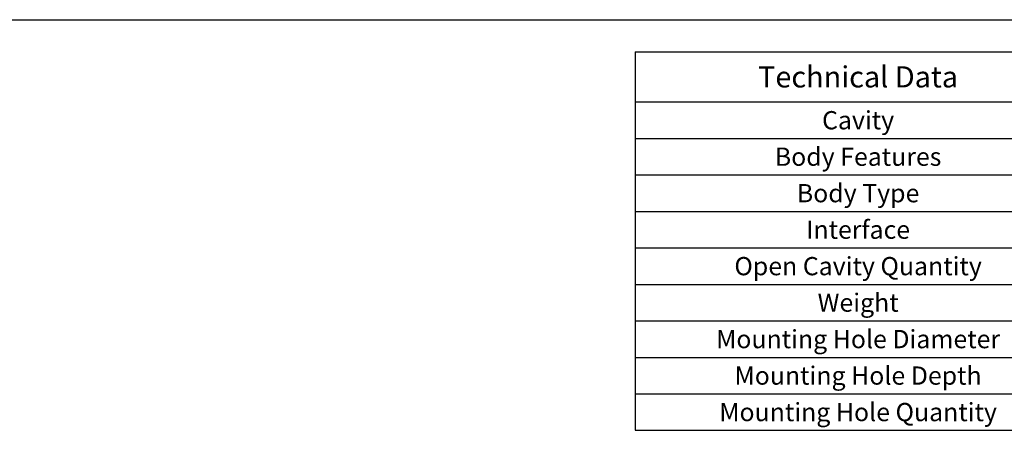
# Model space of a CAD drawing. Units: inches. Extents: x 0.3 to 21.7, y 0.3 to 16.7.
# Drawn here: x 8.2 to 15, y 13.9 to 16.7 of the extents above; entities that cross this region are included whole.
import ezdxf

# ---------------------------------------------------------------- set-up
doc = ezdxf.new("R2010")
doc.units = ezdxf.units.IN
doc.header["$LTSCALE"] = 1.21
doc.header["$MEASUREMENT"] = 0
doc.layers.get('0').update_dxf_attribs({"linetype": 'CONTINUOUS'})
doc.styles.get("Standard").update_dxf_attribs({"font": 'txt', "width": 0.8})

# ---------------------------------------------------------------- blocks, each defined once
blk = doc.blocks.new('*T2')
at = {"color": 2, "linetype": 'Continuous'}
for p, q in [((0, 0), (9.055, 0)), ((0, 0), (0, -2.594)), ((3.055, 0), (3.055, -2.594)), ((9.055, 0), (9.055, -2.594)), ((0, -0.344), (9.055, -0.344)), ((0, -0.594), (9.055, -0.594)), ((0, -0.844), (9.055, -0.844)), ((0, -1.094), (9.055, -1.094)), ((0, -1.344), (9.055, -1.344)), ((0, -1.594), (9.055, -1.594)), ((0, -1.844), (9.055, -1.844)), ((0, -2.094), (9.055, -2.094)), ((0, -2.344), (9.055, -2.344)), ((0, -2.594), (9.055, -2.594))]:
    blk.add_line(p, q, dxfattribs=at)
at = {"color": 2, "linetype": 'Continuous', "attachment_point": 2, "line_spacing_factor": 0.9}
for s, insert, char_height, width in [('Technical Data', (1.5275, -0.0995), 0.145, 3.248), ('U.S. Units', (4.555, -0.0995), 0.145, 2.32), ('Metric Units', (7.555, -0.0995), 0.145, 2.784), ('Cavity', (1.5275, -0.4065), 0.125, 1.2), ('T-2A', (6.055, -0.4065), 0.125, 0.8), ('Body Features', (1.5275, -0.6565), 0.125, 2.6), ('Cushion lock with make up checks and shuttle', (6.055, -0.6565), 0.125, 8.8), ('Body Type', (1.5275, -0.9065), 0.125, 1.8), ('Line mount', (6.055, -0.9065), 0.125, 2), ('Interface', (1.5275, -1.1565), 0.125, 1.8), ('None', (6.055, -1.1565), 0.125, 0.8), ('Open Cavity Quantity', (1.5275, -1.4065), 0.125, 4), ('2', (6.055, -1.4065), 0.125, 0.2), ('Weight', (1.5275, -1.6565), 0.125, 1.2), ('7.297 lb.', (4.555, -1.6565), 0.125, 1.8), ('3,310 kg.', (7.555, -1.6565), 0.125, 1.8), ('Mounting Hole Diameter', (1.5275, -1.9065), 0.125, 4.4), ('.41 in.', (4.555, -1.9065), 0.125, 1.4), ('10,4 mm', (7.555, -1.9065), 0.125, 1.4), ('Mounting Hole Depth', (1.5275, -2.1565), 0.125, 3.8), ('Through', (6.055, -2.1565), 0.125, 1.4), ('Mounting Hole Quantity', (1.5275, -2.4065), 0.125, 4.4), ('2', (6.055, -2.4065), 0.125, 0.2)]:
    blk.add_mtext(s, dxfattribs=dict(at, insert=insert, char_height=char_height, width=width))

msp = doc.modelspace()

# ---------------------------------------------------------------- linework, layer by layer
at = {"color": 7, "linetype": 'Continuous'}
msp.add_line((0.3013, 16.6988), (21.6988, 16.6988), dxfattribs=at)

# ---------------------------------------------------------------- block references
msp.add_blockref('*T2', (12.4237, 16.4788))

doc.saveas('drawing.dxf')
